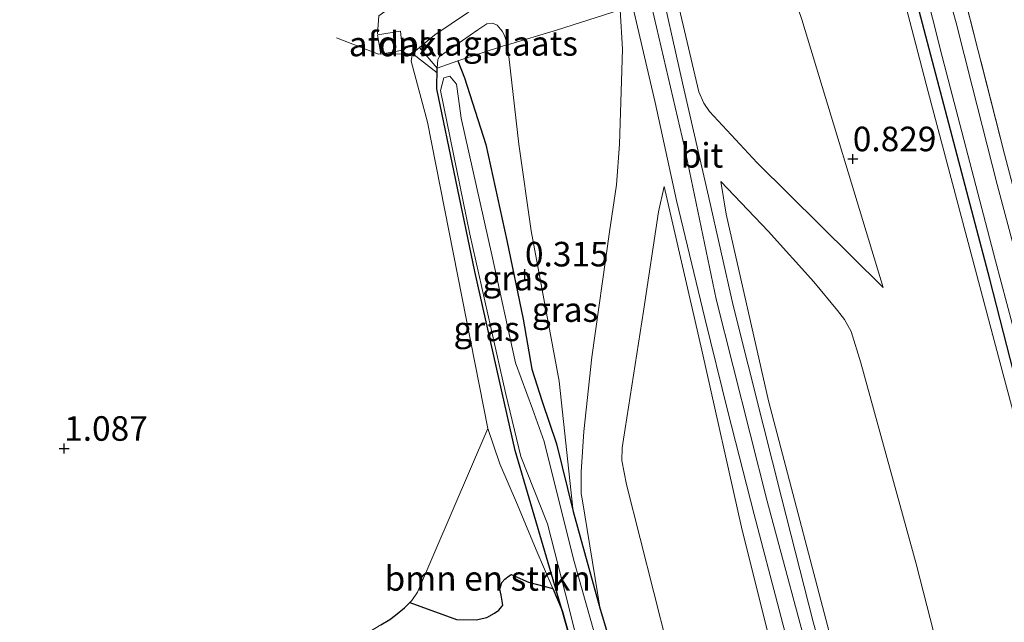
# Model space of a CAD drawing. Units: metres. Extents: x 189994 to 194969, y 506248 to 512503.
# Drawn here: x 191989 to 192090, y 507029 to 507090 of the extents above; entities that cross this region are included whole.
import ezdxf
from ezdxf.enums import TextEntityAlignment as Align

# ---------------------------------------------------------------- set-up
doc = ezdxf.new("R2010")
doc.units = ezdxf.units.M
doc.linetypes.add('IE-TERREINAFSCHEIDING', pattern=[10, 8, -2])
doc.layers.get('0').update_dxf_attribs({"lineweight": 25})
for name, color, linetype, lineweight in [('B-ME-GR-BOMENSTRUIKEN-GV-B6', 93, 'Continuous', 18), ('B-ME-GW-KRUINLIJN-L-B1', 93, 'Continuous', 18), ('B-ME-GW-TEENLIJN-L-B1', 93, 'Continuous', 18), ('B-ME-IE-GRASLAND-GV-B6', 93, 'Continuous', 18), ('B-ME-IE-GRONDWERKLIJN-GROND_INGERICHT-GV-B6', 253, 'Continuous', 18), ('B-ME-IE-TERREINAFSCHEIDING-RASTERHEKWERK-L-B1', 8, 'IE-TERREINAFSCHEIDING', 18), ('B-ME-OG-BEBOUWING-GV-B6', 173, 'Continuous', 18), ('B-ME-OG-WATER-GV-B6', 153, 'Continuous', 18), ('B-ME-VH-VERH_SOORT-BITUMEN-GV-B6', 8, 'IE-TERREINAFSCHEIDING-NATUURLIJK-HOUTWAL', 18)]:
    doc.layers.add(name, color=color, linetype=linetype, lineweight=lineweight)
for name, color, linetype in [('B-ME-GW-HOOGTEPUNT-S-B1', 10, 'Continuous'), ('B-ME-GW-INSTEEKWATERGANG-L-B1', 10, 'Continuous'), ('B-ME-IE-RIET-GV-B6', 10, 'Continuous')]:
    doc.layers.add(name, color=color, linetype=linetype)
doc.styles.add('NLCS-ISO', font='NLCS-ISO.TTF')
doc.linetypes.add('IE-TERREINAFSCHEIDING-NATUURLIJK-HOUTWAL', pattern='A,7,-1.5,[67,NLCS.SHX,S=0.75,R=45,X=0,Y=0],-1.5,7,-1.5,[70,NLCS.SHX,S=0.75,R=0,X=0,Y=0],-1.5', length=20)

# ---------------------------------------------------------------- blocks, each defined once
blk = doc.blocks.new('hoogtepunt')
for p, q in [((-0.5, 0), (0.5, 0)), ((0, 0.5), (0, -0.5))]:
    blk.add_line(p, q)

msp = doc.modelspace()

# ---------------------------------------------------------------- linework, layer by layer
at = {"layer": 'B-ME-GR-BOMENSTRUIKEN-GV-B6'}
msp.add_polyline3d([(192029.0202, 507030.7144, 0.6294), (192029.2237, 507030.9168, 0.6285), (192029.7866, 507031.7775, 0.6136), (192036.968, 507048.433, 1.215), (192038.182, 507044.836, 0.931), (192039.974, 507040.659, 0.718), (192041.887, 507036.097, 0.563), (192043.5695, 507032.1555, 0.5043), (192041.0967, 507032.809, 0.5938), (192039.3248, 507033.5757, 0.5938), (192039.1195, 507033.4412, 0.5938), (192038.6883, 507033.1031, 0.5938), (192038.3782, 507032.7472, 0.5961), (192038.1876, 507032.0852, 0.5961), (192038.3316, 507031.4561, 0.6009), (192038.4794, 507030.4349, 0.6294), (192038.401, 507030.3229, 0.6294), (192038.0793, 507029.9584, 0.6294), (192037.6425, 507029.6521, 0.6294), (192036.8448, 507029.2034, 0.6294), (192035.78, 507028.9693, 0.6294), (192033.7739, 507028.9876, 0.6294), (192029.0202, 507030.7144, 0.6294)], dxfattribs=at)
at = {"layer": 'B-ME-GW-INSTEEKWATERGANG-L-B1'}
for points in [[(192141.82, 506861.55, 0.155), (192141.36, 506861.968, 0.155), (192140.094, 506864.17, 0.155), (192134.838, 506885.415, 0.133), (192128.32, 506909.726, 0.094), (192121.833, 506935.024, 0.105), (192114.943, 506960.101, 0.099), (192109.106, 506982.691, 0.16), (192102.103, 507009.522, 0.133), (192096.099, 507032.529, 0.127), (192088.093, 507063.645, 0.144), (192079.926, 507094.72, 0.094), (192073.017, 507120.31, 0.205), (192069.745, 507132.405, 0.205), (192070.406, 507133.843, 0.166), (192071.17, 507134.445, 0.16), (192072.278, 507134.389, 0.155), (192073.634, 507133.823, 0.149), (192074.29, 507133.073, 0.149), (192075.087, 507131.785, 0.149), (192076.359, 507127.57, 0.149), (192078.1, 507121.119, 0.127), (192079.305, 507116.944, 0.133)], [(192033.895, 507085.85, 0.546), (192034.599, 507084.1158, 0.3338), (192036.753, 507077.348, 0.254), (192038.885, 507067.585, 0.276), (192040.562, 507059.562, 0.36), (192041.442, 507054.471, 0.36), (192042.491, 507051.187, 0.36), (192043.972, 507046.863, 0.36), (192045.668, 507039.998, 0.462), (192048.396, 507030.037, 0.444), (192051.791, 507018.745, 0.58), (192054.65, 507007.793, 0.614), (192058.116, 506994.019, 0.645), (192061.479, 506980.324, 0.737), (192064.609, 506968.501, 0.786), (192067.792, 506956.029, 0.79), (192071.524, 506941.784, 0.673), (192074.723, 506929.895, 0.67), (192078.336, 506915.807, 0.701), (192081.745, 506903.236, 0.704), (192084.959, 506890.55, 0.673)], [(192045.718, 507025.685, 0.527), (192044.522, 507029.924, 0.471), (192039.758, 507046.211, 0.478), (192035.652, 507064.401, 0.478), (192031.762, 507082.9971, 0.3779), (192031.7939, 507085.1295, 0.4403)]]:
    msp.add_polyline3d(points, dxfattribs=at)
at = {"layer": 'B-ME-GW-KRUINLIJN-L-B1'}
for points in [[(192036.2925, 507151.5234, 3.9156), (192038.9025, 507145.4559, 3.9264), (192042.5755, 507135.1906, 3.9264), (192045.6233, 507124.9332, 3.8344), (192049.6864, 507108.1651, 3.8895), (192053.4356, 507092.3785, 3.9205), (192057.0071, 507077.0649, 3.8763), (192060.2079, 507061.6066, 3.8315), (192065.434, 507041.0532, 3.8947), (192070.2202, 507023.2533, 3.8648), (192073.9178, 507009.2199, 3.9102), (192078.2518, 506992.3332, 3.9326), (192083.3354, 506973.8105, 3.9108), (192088.3038, 506953.6913, 3.8901), (192093.2013, 506934.7618, 3.9039), (192098.1034, 506916.1997, 3.901), (192103.1341, 506897.1842, 3.8884), (192107.5224, 506880.7537, 3.8884), (192111.6634, 506865.3875, 3.8935), (192115.1708, 506851.8919, 3.905), (192119.3596, 506835.0786, 3.9745), (192119.6564, 506833.5857, 3.9745)], [(192077.2277, 507062.7865, 0.9075), (192064.4049, 507075.4773, 3.1511), (192059.5441, 507080.6936, 3.7871), (192058.9825, 507081.5609, 3.7767), (192058.454, 507082.7162, 3.7721), (192055.5319, 507095.1676, 3.7664), (192048.8168, 507123.1283, 3.7457), (192047.5722, 507130.3709, 3.71), (192047.6838, 507131.5734, 3.6951), (192048.1307, 507132.679, 3.6433), (192048.9736, 507133.6506, 3.541), (192051.3453, 507135.3127, 3.4145), (192055.0774, 507137.8038, 3.158), (192064.241, 507141.625, 2.887), (192070.294, 507138.306, 2.333), (192071.707, 507137.922, 2.282), (192073.564, 507137.214, 2.155), (192074.84, 507136.303, 1.909), (192075.339, 507135.612, 1.789), (192075.829, 507134.373, 1.556), (192076.587, 507130.291, 1.108), (192078.1, 507121.119, 0.127)], [(192141.82, 506861.55, 0.155), (192139.792, 506862.019, 0.445), (192139.31, 506862.987, 0.567), (192135.717, 506878.738, 0.534), (192128.147, 506908.185, 0.522), (192118.993, 506941.937, 0.461), (192111.703, 506969.211, 0.489), (192103.73, 506999.761, 0.489), (192096.162, 507028.977, 0.489), (192089.575, 507053.558, 0.456), (192081.83, 507082.694, 0.631), (192074.528, 507110.73, 0.863), (192068.071, 507129.781, 1.118), (192067.375, 507131.786, 1.257)], [(192040.3537, 507093.7414, 1.793), (192037.1703, 507092.0157, 1.4537), (192034.8903, 507090.7496, 1.3266), (192031.5732, 507088.506, 1.1575), (192030.0135, 507087.2342, 1.2585), (192029.3881, 507086.7243, 1.299), (192029.2589, 507086.4689, 1.299), (192029.1629, 507085.8196, 1.3496), (192030.81, 507079.6281, 1.2656), (192036.968, 507048.433, 1.215), (192038.182, 507044.836, 0.931), (192039.974, 507040.659, 0.718), (192041.887, 507036.097, 0.563), (192043.5695, 507032.1555, 0.5043), (192044.522, 507029.924, 0.471)], [(192048.396, 507030.037, 0.444), (192046.558, 507041.2897, 0.8016), (192046.4736, 507041.7955, 0.8039), (192046.4599, 507044.0176, 0.7844), (192046.7426, 507048.1375, 0.8879), (192047.5562, 507055.6881, 1.6227), (192049.357, 507068.4639, 3.0154), (192050.0613, 507073.2297, 3.4662), (192050.3665, 507077.394, 3.5984), (192050.6961, 507087.0531, 3.8744), (192050.446, 507091.038, 3.892)], [(192116.6375, 506832.7529, 3.8269), (192113.8467, 506843.3994, 3.8377), (192110.79, 506856.5283, 3.7906), (192105.4126, 506876.4055, 3.7814), (192101.4384, 506890.9476, 3.7802), (192097.1555, 506907.1325, 3.7492), (192092.5274, 506925.4968, 3.763), (192088.003, 506942.6895, 3.7791), (192083.5953, 506959.8653, 3.7963), (192076.6067, 506986.18, 3.7837), (192071.5683, 507004.5144, 3.794), (192066.0696, 507025.3546, 3.7756), (192062.882, 507038.075, 3.771), (192058.7544, 507056.4149, 3.8067), (192054.9165, 507073.0808, 3.8021)], [(192132.5355, 506860.4696, 1.1521), (192126.8432, 506863.9259, 1.8087), (192124.7346, 506865.2035, 2.1848), (192124.2003, 506865.642, 2.2239), (192120.1011, 506870.2162, 2.8989), (192116.1656, 506874.9613, 3.4889), (192115.7502, 506875.5008, 3.5579), (192110.83, 506883.6752, 3.7568), (192108.8455, 506887.1099, 3.85), (192108.5139, 506887.7971, 3.8603), (192105.2898, 506899.4372, 3.7752), (192099.8848, 506920.6557, 3.7994), (192091.8385, 506950.5739, 3.7637), (192086.3757, 506972.162, 3.7833), (192080.9621, 506992.8883, 3.8569), (192076.4433, 507010.2815, 3.8201), (192072.6379, 507024.247, 3.7994), (192065.5527, 507051.2578, 3.6766), (192061.2495, 507070.2404, 3.6781), (192060.7066, 507073.5861, 3.6579)]]:
    msp.add_polyline3d(points, dxfattribs=at)
at = {"layer": 'B-ME-GW-TEENLIJN-L-B1'}
for points in [[(192066, 507135.978, 1.839), (192062.7225, 507133.6694, 1.7803), (192058.7896, 507130.479, 1.9471), (192057.8103, 507128.9407, 1.9517), (192057.2514, 507127.3404, 1.9471), (192057.4609, 507125.7697, 1.9448), (192059.8302, 507117.0882, 1.8183), (192063.3777, 507106.2035, 1.433), (192068.9403, 507090.0556, 1.1547), (192077.2277, 507062.7865, 0.9075)], [(192045.668, 507039.998, 0.462), (192044.2398, 507053.2561, 0.4976), (192041.3887, 507068.567, 0.5528), (192040.1181, 507077.3795, 0.6345), (192038.9556, 507087.4947, 0.9857), (192038.6689, 507088.4422, 1.034), (192038.4377, 507088.8902, 1.0352), (192037.8997, 507089.4934, 0.942), (192037.4521, 507089.7018, 0.8914), (192036.8656, 507089.6268, 0.8167), (192035.9311, 507089.0344, 0.7741), (192032.0338, 507086.2872, 0.4613), (192031.8935, 507086.0817, 0.4648), (192031.8551, 507085.9968, 0.4659), (192031.7939, 507085.1295, 0.4403)], [(192104.791, 506829.485, 0.755), (192101.8488, 506845.8717, 0.7402), (192098.7464, 506858.7434, 0.9616), (192092.7085, 506880.8818, 0.8592), (192086.3457, 506905.7687, 0.9117), (192081.6287, 506924.5289, 0.9807), (192076.3196, 506942.8495, 0.9501), (192071.5066, 506962.4743, 0.9547), (192065.5021, 506986.05, 0.9604), (192059.672, 507009.4258, 0.9742), (192055.274, 507026.2391, 0.9719), (192051.0971, 507042.7312, 1.003), (192050.6248, 507045.1882, 1.0536), (192050.6476, 507046.453, 1.0938), (192050.7967, 507047.361, 1.0639), (192052.8261, 507060.3845, 2.4784), (192054.3418, 507070.505, 3.5698), (192054.9165, 507073.0808, 3.8021)], [(192060.7066, 507073.5861, 3.6579), (192065.5194, 507068.5092, 2.5137), (192070.1603, 507063.3532, 1.6696), (192072.5853, 507060.4465, 1.2855), (192073.2842, 507059.5216, 1.2383), (192073.9816, 507058.3045, 1.2337), (192074.9539, 507055.132, 1.1716), (192080.596, 507034.6566, 1.1452), (192086.0171, 507013.5802, 1.1659), (192089.5864, 506998.3476, 1.1716), (192093.5866, 506982.7797, 1.2073), (192097.816, 506967.0666, 1.182), (192103.0461, 506947.6198, 1.0516), (192108.6242, 506926.3809, 1.0876), (192115.3205, 506903.1456, 0.9759), (192120.2767, 506888.2511, 0.9646), (192123.8167, 506879.6702, 1.0382), (192129.3311, 506868.4427, 1.0865), (192132.5355, 506860.4696, 1.1521)]]:
    msp.add_polyline3d(points, dxfattribs=at)
at = {"layer": 'B-ME-IE-GRASLAND-GV-B6'}
for points in [[(192089.61, 507076.357, 0.049), (192084.712, 507095.566, 0.038), (192079.305, 507116.944, 0.133), (192078.1, 507121.119, 0.127), (192076.587, 507130.291, 1.108), (192075.829, 507134.373, 1.556), (192075.339, 507135.612, 1.789), (192074.84, 507136.303, 1.909), (192073.564, 507137.214, 2.155), (192071.707, 507137.922, 2.282), (192070.294, 507138.306, 2.333), (192064.241, 507141.625, 2.887), (192064.7898, 507143.0121, 2.9166), (192067.052, 507143.619, 2.816), (192074.844, 507145.366, 2.561), (192080.515, 507146.43, 2.321), (192081.331, 507144.266, 2.372), (192084.512, 507137.18, 1.809), (192082.727, 507137.032, 1.847), (192082.608, 507133.354, 1.339), (192082.875, 507127.768, 0.637), (192083.749, 507125.131, 0.403), (192086.777, 507109.716, 0.222), (192092.297, 507089.467, 0.096)], [(192134.838, 506885.415, 0.133), (192128.32, 506909.726, 0.094), (192121.833, 506935.024, 0.105), (192114.943, 506960.101, 0.099), (192109.106, 506982.691, 0.16), (192102.103, 507009.522, 0.133), (192096.099, 507032.529, 0.127), (192088.093, 507063.645, 0.144), (192079.926, 507094.72, 0.094), (192073.017, 507120.31, 0.205), (192069.745, 507132.405, 0.205), (192070.406, 507133.843, 0.166), (192071.17, 507134.445, 0.16), (192072.278, 507134.389, 0.155), (192073.634, 507133.823, 0.149), (192074.29, 507133.073, 0.149), (192075.087, 507131.785, 0.149), (192076.359, 507127.57, 0.149), (192078.1, 507121.119, 0.127)], [(192093.463, 507055.816, -1.076), (192091.466, 507063.467, -1.076), (192088.853, 507073.259, -1.076), (192086.291, 507083.294, -1.076), (192084.672, 507089.72, -1.076), (192081.096, 507102.541, -1.076), (192078.07, 507114.355, -1.076), (192077.266, 507117.655, -1.076), (192076.882, 507119.569, -1.076), (192076.43, 507121.523, -1.076), (192074.899, 507125.843, -1.076), (192073.247, 507130.53, -1.076), (192072.596, 507131.551, -1.076), (192072.29, 507131.729, -1.076), (192071.978, 507131.627, -1.076), (192071.821, 507131.027, -1.076), (192074.25, 507120.772, -1.076), (192077.359, 507109.612, -1.076), (192083.262, 507086.302, -1.076), (192088.69, 507065.505, -1.076), (192095.041, 507041.61, -1.076), (192099.151, 507025.418, -1.076)], [(192078.1, 507121.119, 0.127), (192079.305, 507116.944, 0.133), (192084.712, 507095.566, 0.038), (192089.61, 507076.357, 0.049), (192095.851, 507052.664, 0.005), (192099.877, 507036.795, 0.105), (192104.93, 507016.993, 0.049), (192111.51, 506993.101, 0.077), (192116.905, 506972.871, 0.06), (192122.075, 506953.503, 0.038), (192126.565, 506935.856, -0.012), (192134.683, 506905.632, 0.038), (192140.174, 506885.254, 0.06)], [(192096.162, 507028.977, 0.489), (192089.575, 507053.558, 0.456), (192081.83, 507082.694, 0.631), (192074.528, 507110.73, 0.863)], [(192079.926, 507094.72, 0.094), (192088.093, 507063.645, 0.144), (192096.099, 507032.529, 0.127)], [(192045.668, 507039.998, 0.462), (192044.2398, 507053.2561, 0.4976), (192041.3887, 507068.567, 0.5528), (192040.1181, 507077.3795, 0.6345), (192038.9556, 507087.4947, 0.9857), (192043.969, 507088.983, 2.203), (192050.446, 507091.038, 3.892), (192050.6961, 507087.0531, 3.8744), (192050.3665, 507077.394, 3.5984), (192050.0613, 507073.2297, 3.4662), (192049.357, 507068.4639, 3.0154), (192047.5562, 507055.6881, 1.6227), (192046.7426, 507048.1375, 0.8879), (192046.4599, 507044.0176, 0.7844), (192046.4736, 507041.7955, 0.8039), (192046.558, 507041.2897, 0.8016), (192048.396, 507030.037, 0.444), (192045.668, 507039.998, 0.462)], [(192051.791, 507018.745, 0.58), (192048.396, 507030.037, 0.444), (192046.558, 507041.2897, 0.8016), (192046.4736, 507041.7955, 0.8039), (192046.4599, 507044.0176, 0.7844), (192046.7426, 507048.1375, 0.8879), (192047.5562, 507055.6881, 1.6227), (192049.357, 507068.4639, 3.0154), (192050.0613, 507073.2297, 3.4662), (192050.3665, 507077.394, 3.5984), (192050.6961, 507087.0531, 3.8744), (192050.446, 507091.038, 3.892)], [(192051.743, 507091.3436, 3.8593), (192054.0045, 507081.6307, 3.8685), (192056.1804, 507071.641, 3.8075), (192059.0797, 507059.6615, 3.8179), (192061.4259, 507050.1778, 3.8604), (192064.092, 507039.6889, 3.8616), (192066.6282, 507029.9772, 3.8478), (192068.6072, 507022.4306, 3.8282)], [(192030.0135, 507087.2342, 1.2585), (192031.7939, 507085.1295, 0.4403), (192031.762, 507082.9971, 0.3779), (192035.652, 507064.401, 0.478), (192039.758, 507046.211, 0.478), (192044.522, 507029.924, 0.471), (192043.5695, 507032.1555, 0.5043), (192041.887, 507036.097, 0.563), (192039.974, 507040.659, 0.718), (192038.182, 507044.836, 0.931), (192036.968, 507048.433, 1.215), (192030.81, 507079.6281, 1.2656), (192029.1629, 507085.8196, 1.3496), (192029.2589, 507086.4689, 1.299), (192029.3881, 507086.7243, 1.299), (192030.0135, 507087.2342, 1.2585)], [(192045.668, 507039.998, 0.462), (192043.972, 507046.863, 0.36), (192042.491, 507051.187, 0.36), (192041.442, 507054.471, 0.36), (192040.562, 507059.562, 0.36), (192038.885, 507067.585, 0.276), (192036.753, 507077.348, 0.254), (192034.599, 507084.1158, 0.3338), (192033.895, 507085.85, 0.546), (192038.549, 507087.374, 0.887), (192038.9556, 507087.4947, 0.9857), (192040.1181, 507077.3795, 0.6345), (192041.3887, 507068.567, 0.5528), (192044.2398, 507053.2561, 0.4976), (192045.668, 507039.998, 0.462)], [(192031.7939, 507085.1295, 0.4403), (192033.895, 507085.85, 0.546), (192034.599, 507084.1158, 0.3338), (192036.753, 507077.348, 0.254), (192038.885, 507067.585, 0.276), (192040.562, 507059.562, 0.36), (192041.442, 507054.471, 0.36), (192042.491, 507051.187, 0.36), (192043.972, 507046.863, 0.36), (192045.668, 507039.998, 0.462), (192048.396, 507030.037, 0.444), (192051.791, 507018.745, 0.58), (192054.65, 507007.793, 0.614), (192058.116, 506994.019, 0.645), (192061.479, 506980.324, 0.737), (192064.609, 506968.501, 0.786), (192067.792, 506956.029, 0.79), (192071.524, 506941.784, 0.673), (192074.723, 506929.895, 0.67), (192078.336, 506915.807, 0.701), (192081.745, 506903.236, 0.704), (192084.959, 506890.55, 0.673)], [(192045.718, 507025.685, 0.527), (192044.522, 507029.924, 0.471), (192039.758, 507046.211, 0.478), (192035.652, 507064.401, 0.478), (192031.762, 507082.9971, 0.3779), (192031.7939, 507085.1295, 0.4403)], [(192048.206, 507026.244, -0.288), (192045.755, 507034.899, -0.288), (192044.374, 507040.436, -0.288), (192042.688, 507047.104, -0.288), (192041.504, 507050.421, -0.288), (192039.77, 507055.131, -0.288), (192037.355, 507066.102, -0.288), (192034.233, 507080.03, -0.288), (192033.972, 507082.013, -0.288), (192033.776, 507083.501, -0.288), (192033.082, 507084.286, -0.288), (192032.475, 507084.126, -0.288), (192032.151, 507082.852, -0.288), (192035.137, 507068.216, -0.288), (192038.81, 507051.932, -0.288), (192040.323, 507045.58, -0.288), (192043.042, 507038.738, -0.288), (192045.222, 507030.262, -0.288), (192049.06, 507014.866, -0.288)], [(192055.274, 507026.2391, 0.9719), (192051.0971, 507042.7312, 1.003), (192050.6248, 507045.1882, 1.0536), (192050.6476, 507046.453, 1.0938), (192050.7967, 507047.361, 1.0639), (192052.8261, 507060.3845, 2.4784), (192054.3418, 507070.505, 3.5698), (192054.9165, 507073.0808, 3.8021), (192058.7544, 507056.4149, 3.8067), (192062.882, 507038.075, 3.771), (192066.0696, 507025.3546, 3.7756)], [(192066.0696, 507025.3546, 3.7756), (192062.882, 507038.075, 3.771), (192058.7544, 507056.4149, 3.8067), (192054.9165, 507073.0808, 3.8021), (192054.3418, 507070.505, 3.5698), (192052.8261, 507060.3845, 2.4784), (192050.7967, 507047.361, 1.0639), (192050.6476, 507046.453, 1.0938), (192050.6248, 507045.1882, 1.0536), (192051.0971, 507042.7312, 1.003), (192055.274, 507026.2391, 0.9719)]]:
    msp.add_polyline3d(points, dxfattribs=at)
at = {"layer": 'B-ME-IE-GRONDWERKLIJN-GROND_INGERICHT-GV-B6'}
for points in [[(192077.2277, 507062.7865, 0.9075), (192064.4049, 507075.4773, 3.1511), (192059.5441, 507080.6936, 3.7871), (192058.9825, 507081.5609, 3.7767), (192058.454, 507082.7162, 3.7721), (192055.5319, 507095.1676, 3.7664), (192048.8168, 507123.1283, 3.7457), (192047.5722, 507130.3709, 3.71), (192047.6838, 507131.5734, 3.6951), (192048.1307, 507132.679, 3.6433), (192048.9736, 507133.6506, 3.541), (192051.3453, 507135.3127, 3.4145), (192055.0774, 507137.8038, 3.158), (192064.241, 507141.625, 2.887), (192066, 507135.978, 1.839), (192062.7225, 507133.6694, 1.7803), (192058.7896, 507130.479, 1.9471), (192057.8103, 507128.9407, 1.9517), (192057.2514, 507127.3404, 1.9471), (192057.4609, 507125.7697, 1.9448), (192059.8302, 507117.0882, 1.8183), (192063.3777, 507106.2035, 1.433), (192068.9403, 507090.0556, 1.1547), (192077.2277, 507062.7865, 0.9075)], [(192067.375, 507131.786, 1.257), (192068.071, 507129.781, 1.118), (192074.528, 507110.73, 0.863), (192081.83, 507082.694, 0.631), (192089.575, 507053.558, 0.456), (192096.162, 507028.977, 0.489), (192103.73, 506999.761, 0.489), (192111.703, 506969.211, 0.489), (192118.993, 506941.937, 0.461), (192128.147, 506908.185, 0.522), (192135.717, 506878.738, 0.534)], [(192071.5269, 507023.5737, 3.8354), (192070.1018, 507028.7706, 3.8331), (192066.9061, 507041.2684, 3.7986), (192065.0006, 507048.807, 3.7561), (192061.9635, 507060.9651, 3.7676), (192059.4358, 507072.087, 3.8078), (192056.8602, 507083.3293, 3.8711), (192054.1712, 507095.2987, 3.901)], [(192055.5319, 507095.1676, 3.7664), (192058.454, 507082.7162, 3.7721), (192058.9825, 507081.5609, 3.7767), (192059.5441, 507080.6936, 3.7871), (192064.4049, 507075.4773, 3.1511), (192077.2277, 507062.7865, 0.9075), (192068.9403, 507090.0556, 1.1547)], [(192040.3537, 507093.7414, 1.793), (192037.1703, 507092.0157, 1.4537), (192034.8903, 507090.7496, 1.3266), (192031.5732, 507088.506, 1.1575), (192030.0135, 507087.2342, 1.2585), (192029.3881, 507086.7243, 1.299), (192029.2589, 507086.4689, 1.299), (192029.1629, 507085.8196, 1.3496), (192030.81, 507079.6281, 1.2656), (192036.968, 507048.433, 1.215), (192029.7866, 507031.7775, 0.6136), (192029.2237, 507030.9168, 0.6285), (192029.0202, 507030.7144, 0.6294), (192028.4718, 507030.1687, 0.632), (192027.5641, 507029.4316, 0.6354), (192026.9932, 507029.0077, 0.6366), (192026.071, 507028.4466, 0.6356), (192017.8711, 507023.458, 0.6274), (191996.6068, 507017.6284, 0.7775), (191991.4852, 507016.2243, 0.8137), (191962.5502, 507006.3178, 0.7516)], [(192050.446, 507091.038, 3.892), (192043.969, 507088.983, 2.203), (192038.9556, 507087.4947, 0.9857), (192038.6689, 507088.4422, 1.034), (192038.4377, 507088.8902, 1.0352), (192037.8997, 507089.4934, 0.942), (192037.4521, 507089.7018, 0.8914), (192036.8656, 507089.6268, 0.8167), (192035.9311, 507089.0344, 0.7741), (192032.0338, 507086.2872, 0.4613), (192031.8935, 507086.0817, 0.4648), (192031.8551, 507085.9968, 0.4659), (192031.7939, 507085.1295, 0.4403), (192030.0135, 507087.2342, 1.2585)], [(192030.0135, 507087.2342, 1.2585), (192031.5732, 507088.506, 1.1575), (192034.8903, 507090.7496, 1.3266)], [(192038.9556, 507087.4947, 0.9857), (192038.549, 507087.374, 0.887), (192033.895, 507085.85, 0.546), (192031.7939, 507085.1295, 0.4403), (192031.8551, 507085.9968, 0.4659), (192031.8935, 507086.0817, 0.4648), (192032.0338, 507086.2872, 0.4613), (192035.9311, 507089.0344, 0.7741), (192036.8656, 507089.6268, 0.8167), (192037.4521, 507089.7018, 0.8914), (192037.8997, 507089.4934, 0.942), (192038.4377, 507088.8902, 1.0352), (192038.6689, 507088.4422, 1.034), (192038.9556, 507087.4947, 0.9857)], [(192086.0171, 507013.5802, 1.1659), (192080.596, 507034.6566, 1.1452), (192074.9539, 507055.132, 1.1716), (192073.9816, 507058.3045, 1.2337), (192073.2842, 507059.5216, 1.2383), (192072.5853, 507060.4465, 1.2855), (192070.1603, 507063.3532, 1.6696), (192065.5194, 507068.5092, 2.5137), (192060.7066, 507073.5861, 3.6579), (192061.2495, 507070.2404, 3.6781), (192065.5527, 507051.2578, 3.6766), (192072.6379, 507024.247, 3.7994)], [(192072.6379, 507024.247, 3.7994), (192065.5527, 507051.2578, 3.6766), (192061.2495, 507070.2404, 3.6781), (192060.7066, 507073.5861, 3.6579), (192065.5194, 507068.5092, 2.5137), (192070.1603, 507063.3532, 1.6696), (192072.5853, 507060.4465, 1.2855), (192073.2842, 507059.5216, 1.2383), (192073.9816, 507058.3045, 1.2337), (192074.9539, 507055.132, 1.1716), (192080.596, 507034.6566, 1.1452), (192086.0171, 507013.5802, 1.1659)]]:
    msp.add_polyline3d(points, dxfattribs=at)
at = {"layer": 'B-ME-IE-RIET-GV-B6'}
for points in [[(192026.071, 507028.4466, 0.6356), (192026.9932, 507029.0077, 0.6366), (192027.5641, 507029.4316, 0.6354), (192028.4718, 507030.1687, 0.632), (192029.0202, 507030.7144, 0.6294), (192033.7739, 507028.9876, 0.6294), (192035.78, 507028.9693, 0.6294), (192036.8448, 507029.2034, 0.6294), (192037.6425, 507029.6521, 0.6294), (192038.0793, 507029.9584, 0.6294), (192038.401, 507030.3229, 0.6294), (192038.4794, 507030.4349, 0.6294), (192038.3316, 507031.4561, 0.6009), (192038.1876, 507032.0852, 0.5961), (192038.3782, 507032.7472, 0.5961), (192038.6883, 507033.1031, 0.5938), (192039.1195, 507033.4412, 0.5938), (192039.3248, 507033.5757, 0.5938), (192041.0967, 507032.809, 0.5938), (192043.5695, 507032.1555, 0.5043), (192044.522, 507029.924, 0.471)], [(192044.522, 507029.924, 0.471), (192045.718, 507025.685, 0.527)]]:
    msp.add_polyline3d(points, dxfattribs=at)
at = {"layer": 'B-ME-IE-TERREINAFSCHEIDING-RASTERHEKWERK-L-B1'}
for p, q in [((192031.7939, 507085.1295, 0.4403), (192030.0135, 507087.2342, 1.2585)), ((192033.895, 507085.85, 0.546), (192031.7939, 507085.1295, 0.4403))]:
    msp.add_line(p, q, dxfattribs=at)
for points in [[(192025.7303, 507088.6193, 1.8151), (192025.8461, 507090.4522, 1.8726), (192029.4693, 507093.0782, 1.6736), (192034.3102, 507101.7722, 1.7748), (192036.297, 507105.2205, 1.9807), (192033.219, 507111.6001, 2.0589), (192031.0968, 507115.8964, 2.2992), (192030.0421, 507117.7919, 2.382), (192032.6029, 507121.8665, 2.8742), (192034.852, 507124.084, 3.227), (192037.8683, 507126.5294, 3.6424)], [(192079.305, 507116.944, 0.133), (192084.712, 507095.566, 0.038), (192089.61, 507076.357, 0.049), (192095.851, 507052.664, 0.005), (192099.877, 507036.795, 0.105), (192104.93, 507016.993, 0.049), (192111.51, 506993.101, 0.077), (192116.905, 506972.871, 0.06), (192122.075, 506953.503, 0.038), (192126.565, 506935.856, -0.012), (192134.683, 506905.632, 0.038), (192140.174, 506885.254, 0.06), (192144.948, 506866.3, 0.188), (192145.858, 506861.933, 0.166), (192145.546, 506860.701, 0.166), (192144.145, 506860.336, 0.16), (192142.641, 506860.806, 0.155), (192141.82, 506861.55, 0.155)], [(192050.446, 507091.038, 3.892), (192043.969, 507088.983, 2.203), (192038.9556, 507087.4947, 0.9857), (192038.549, 507087.374, 0.887), (192033.895, 507085.85, 0.546)], [(192031.7866, 507084.6392, 0.426), (192029.317, 507086.5837, 1.299), (192025.8225, 507086.5562, 1.8511), (192021.542, 507088.1893, 1.9364)]]:
    msp.add_polyline3d(points, dxfattribs=at)
at = {"layer": 'B-ME-OG-BEBOUWING-GV-B6'}
msp.add_polyline3d([(192028.2527, 507086.9649, 2.9004), (192026.0437, 507086.5554, 2.9338), (192025.7247, 507088.5023, 3.2316), (192028.0561, 507088.8987, 3.2339), (192028.2527, 507086.9649, 2.9004)], dxfattribs=at)
at = {"layer": 'B-ME-OG-WATER-GV-B6'}
for points in [[(192099.151, 507025.418, -1.076), (192095.041, 507041.61, -1.076), (192088.69, 507065.505, -1.076), (192083.262, 507086.302, -1.076), (192077.359, 507109.612, -1.076), (192074.25, 507120.772, -1.076), (192071.821, 507131.027, -1.076), (192071.978, 507131.627, -1.076), (192072.29, 507131.729, -1.076), (192072.596, 507131.551, -1.076), (192073.247, 507130.53, -1.076), (192074.899, 507125.843, -1.076), (192076.43, 507121.523, -1.076), (192076.882, 507119.569, -1.076), (192077.266, 507117.655, -1.076), (192078.07, 507114.355, -1.076), (192081.096, 507102.541, -1.076), (192084.672, 507089.72, -1.076), (192086.291, 507083.294, -1.076), (192088.853, 507073.259, -1.076), (192091.466, 507063.467, -1.076), (192093.463, 507055.816, -1.076)], [(192049.06, 507014.866, -0.288), (192045.222, 507030.262, -0.288), (192043.042, 507038.738, -0.288), (192040.323, 507045.58, -0.288), (192038.81, 507051.932, -0.288), (192035.137, 507068.216, -0.288), (192032.151, 507082.852, -0.288), (192032.475, 507084.126, -0.288), (192033.082, 507084.286, -0.288), (192033.776, 507083.501, -0.288), (192033.972, 507082.013, -0.288), (192034.233, 507080.03, -0.288), (192037.355, 507066.102, -0.288), (192039.77, 507055.131, -0.288), (192041.504, 507050.421, -0.288), (192042.688, 507047.104, -0.288), (192044.374, 507040.436, -0.288), (192045.755, 507034.899, -0.288), (192048.206, 507026.244, -0.288)]]:
    msp.add_polyline3d(points, dxfattribs=at)
at = {"layer": 'B-ME-VH-VERH_SOORT-BITUMEN-GV-B6'}
for points in [[(192054.1712, 507095.2987, 3.901), (192056.8602, 507083.3293, 3.8711), (192059.4358, 507072.087, 3.8078), (192061.9635, 507060.9651, 3.7676), (192065.0006, 507048.807, 3.7561), (192066.9061, 507041.2684, 3.7986), (192070.1018, 507028.7706, 3.8331), (192071.5269, 507023.5737, 3.8354)], [(192068.6072, 507022.4306, 3.8282), (192066.6282, 507029.9772, 3.8478), (192064.092, 507039.6889, 3.8616), (192061.4259, 507050.1778, 3.8604), (192059.0797, 507059.6615, 3.8179), (192056.1804, 507071.641, 3.8075), (192054.0045, 507081.6307, 3.8685), (192051.743, 507091.3436, 3.8593)]]:
    msp.add_polyline3d(points, dxfattribs=at)

# ---------------------------------------------------------------- block references
at = {"layer": 'B-ME-GW-HOOGTEPUNT-S-B1', "rotation": 90}
for p in [(192074.145, 507075.878, 0.8286), (192074.145, 507075.878, 0.8286), (192040.747, 507064.153, 0.3151), (192040.747, 507064.153, 0.3151), (191993.797, 507046.405, 1.0871), (191993.797, 507046.405, 1.0871)]:
    msp.add_blockref('hoogtepunt', p, dxfattribs=at)

# ---------------------------------------------------------------- texts
at = {"layer": 'B-ME-GR-BOMENSTRUIKEN-GV-B6', "ltscale": 0.2, "style": 'NLCS-ISO'}
msp.add_text('bmn en strkn', height=2.5, dxfattribs=at).set_placement((192036.946, 507033.1761), align=Align.MIDDLE_CENTER)
at = {"layer": 'B-ME-GW-HOOGTEPUNT-S-B1', "ltscale": 0.2, "style": 'NLCS-ISO'}
for s, p in [('0.829', (192074.145, 507075.878, 0.8286)), ('0.829', (192074.145, 507075.878, 0.8286)), ('0.315', (192040.747, 507064.153, 0.3151)), ('0.315', (192040.747, 507064.153, 0.3151)), ('1.087', (191993.797, 507046.405, 1.0871)), ('1.087', (191993.797, 507046.405, 1.0871))]:
    msp.add_text(s, height=2.5, dxfattribs=at).set_placement(p, align=Align.BOTTOM_LEFT)
at = {"layer": 'B-ME-IE-GRASLAND-GV-B6', "ltscale": 0.2, "style": 'NLCS-ISO'}
for p in [(192039.7815, 507063.7463), (192044.8258, 507060.5375), (192036.8424, 507058.5791)]:
    msp.add_text('gras', height=2.5, dxfattribs=at).set_placement(p, align=Align.MIDDLE_CENTER)
at = {"layer": 'B-ME-IE-GRONDWERKLIJN-GROND_INGERICHT-GV-B6', "ltscale": 0.2, "style": 'NLCS-ISO'}
msp.add_text('opslagplaats', height=2.5, dxfattribs=at).set_placement((192035.9419, 507087.6355), align=Align.MIDDLE_CENTER)
at = {"layer": 'B-ME-OG-BEBOUWING-GV-B6', "ltscale": 0.2, "style": 'NLCS-ISO'}
msp.add_text('afdak', height=2.5, dxfattribs=at).set_placement((192027.266, 507087.5772), align=Align.MIDDLE_CENTER)
at = {"layer": 'B-ME-VH-VERH_SOORT-BITUMEN-GV-B6', "ltscale": 0.2, "style": 'NLCS-ISO'}
msp.add_text('bit', height=2.5, dxfattribs=at).set_placement((192058.7763, 507076.2461), align=Align.MIDDLE_CENTER)

doc.saveas('drawing.dxf')
